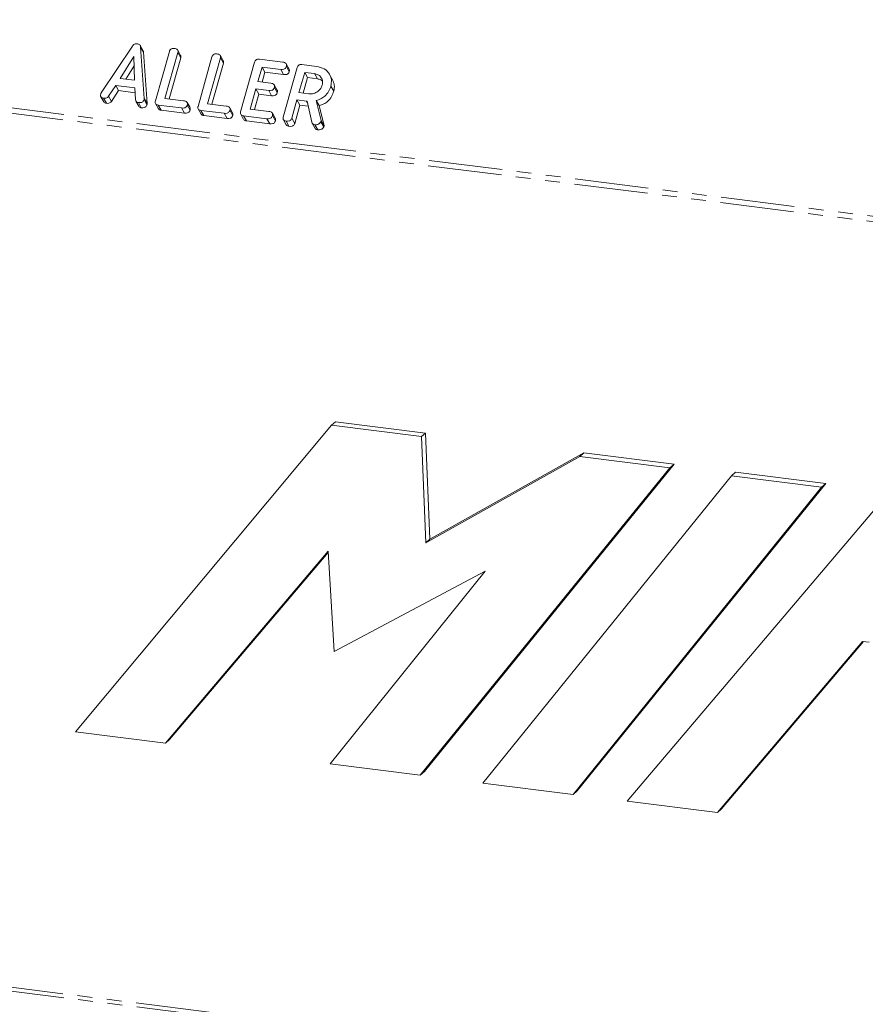
# Model space of a CAD drawing. Units: millimetres. Extents: x -2218 to 5977, y -4130 to -111.
# Drawn here: x -1335 to -1262, y -3170 to -3085 of the extents above; entities that cross this region are included whole.
import ezdxf

# ---------------------------------------------------------------- set-up
doc = ezdxf.new("R2010")
doc.units = ezdxf.units.MM
doc.linetypes.add('PHANTOM', pattern=[12.7, 6.35, -1.27, 1.27, -1.27, 1.27, -1.27])

msp = doc.modelspace()

# ---------------------------------------------------------------- linework, layer by layer
at = {"color": 8, "linetype": 'PHANTOM', "lineweight": 18}
for p, q in [((-575.459, -3188.434), (-1984.193, -3010.95)), ((-575.396, -3187.979), (-1984.131, -3010.495)), ((-575.459, -3263.858), (-1984.193, -3086.374)), ((-575.396, -3264.203), (-1984.131, -3086.719)), ((-1324.485, -3091.346), (-1324.235, -3091.792)), ((-1310.474, -3091.581), (-1310.398, -3091.715))]:
    msp.add_line(p, q, dxfattribs=at)
at = {"color": 7, "linetype": 'Continuous', "lineweight": 18}
for p, q in [((-1328.185, -3090.88), (-1325.496, -3086.831)), ((-1324.573, -3087.232), (-1324.823, -3086.786)), ((-1324.787, -3086.913), (-1324.485, -3091.346)), ((-1324.787, -3086.913), (-1324.537, -3087.359)), ((-1324.537, -3087.359), (-1324.235, -3091.792)), ((-1323.511, -3091.569), (-1322.309, -3087.304)), ((-1321.573, -3087.396), (-1322.685, -3091.341)), ((-1321.334, -3087.635), (-1321.584, -3087.188)), ((-1321.573, -3087.396), (-1321.323, -3087.842)), ((-1325.385, -3087.744), (-1326.563, -3089.626)), ((-1325.307, -3089.784), (-1325.385, -3087.744)), ((-1321.323, -3087.842), (-1322.323, -3091.387)), ((-1319.836, -3092.032), (-1318.634, -3087.767)), ((-1317.899, -3087.858), (-1319.011, -3091.804)), ((-1317.649, -3088.305), (-1318.648, -3091.85)), ((-1317.659, -3088.098), (-1317.909, -3087.651)), ((-1317.899, -3087.858), (-1317.649, -3088.305)), ((-1316.161, -3092.495), (-1314.959, -3088.23)), ((-1314.542, -3087.965), (-1312.528, -3088.218)), ((-1311.977, -3088.814), (-1312.227, -3088.368)), ((-1325.355, -3088.541), (-1326.072, -3089.688)), ((-1314.314, -3088.643), (-1314.668, -3089.897)), ((-1312.704, -3088.846), (-1314.314, -3088.643)), ((-1314.314, -3088.643), (-1314.064, -3089.089)), ((-1314.064, -3089.089), (-1314.305, -3089.943)), ((-1312.454, -3089.292), (-1314.064, -3089.089)), ((-1312.704, -3088.846), (-1312.454, -3089.292)), ((-1312.486, -3092.958), (-1311.284, -3088.693)), ((-1312.217, -3088.582), (-1311.967, -3089.028)), ((-1310.64, -3089.106), (-1311.131, -3090.848)), ((-1310.873, -3088.427), (-1309.618, -3088.585)), ((-1309.794, -3089.212), (-1310.64, -3089.106)), ((-1310.64, -3089.106), (-1310.39, -3089.552)), ((-1309.794, -3089.212), (-1309.544, -3089.658)), ((-1326.563, -3089.626), (-1325.307, -3089.784)), ((-1314.668, -3089.897), (-1313.56, -3090.037)), ((-1310.39, -3089.552), (-1310.768, -3090.894)), ((-1309.544, -3089.658), (-1310.39, -3089.552)), ((-1308.239, -3089.743), (-1308.489, -3089.297)), ((-1326.932, -3090.229), (-1327.552, -3091.162)), ((-1326.682, -3090.675), (-1327.302, -3091.609)), ((-1325.297, -3090.435), (-1326.932, -3090.229)), ((-1326.932, -3090.229), (-1326.682, -3090.675)), ((-1325.268, -3090.853), (-1326.682, -3090.675)), ((-1325.227, -3091.455), (-1325.297, -3090.435)), ((-1314.845, -3090.525), (-1315.336, -3092.267)), ((-1313.737, -3090.664), (-1314.845, -3090.525)), ((-1314.845, -3090.525), (-1314.595, -3090.971)), ((-1313.737, -3090.664), (-1313.487, -3091.111)), ((-1313.012, -3090.63), (-1313.262, -3090.184)), ((-1313.251, -3090.401), (-1313.001, -3090.847)), ((-1311.131, -3090.848), (-1310.285, -3090.955)), ((-1308.384, -3090.285), (-1308.134, -3090.732)), ((-1328.22, -3091.199), (-1327.97, -3091.645)), ((-1327.989, -3091.323), (-1327.739, -3091.769)), ((-1327.552, -3091.162), (-1327.302, -3091.609)), ((-1325.196, -3091.574), (-1324.946, -3092.02)), ((-1324.976, -3091.702), (-1324.726, -3092.149)), ((-1324.491, -3091.445), (-1324.241, -3091.892)), ((-1323.502, -3091.794), (-1323.252, -3092.24)), ((-1322.685, -3091.341), (-1321.075, -3091.544)), ((-1320.525, -3092.14), (-1320.775, -3091.694)), ((-1314.595, -3090.971), (-1314.973, -3092.313)), ((-1313.487, -3091.111), (-1314.595, -3090.971)), ((-1311.307, -3091.476), (-1311.752, -3093.053)), ((-1310.474, -3091.581), (-1311.307, -3091.476)), ((-1311.307, -3091.476), (-1311.057, -3091.922)), ((-1310.019, -3093.411), (-1310.427, -3091.585)), ((-1309.639, -3091.521), (-1309.222, -3093.258)), ((-1309.639, -3091.521), (-1309.389, -3091.967)), ((-1321.252, -3092.172), (-1323.266, -3091.918)), ((-1323.266, -3091.918), (-1323.016, -3092.364)), ((-1321.002, -3092.618), (-1323.016, -3092.364)), ((-1321.252, -3092.172), (-1321.002, -3092.618)), ((-1320.765, -3091.908), (-1320.515, -3092.354)), ((-1319.827, -3092.257), (-1319.577, -3092.703)), ((-1317.577, -3092.635), (-1319.592, -3092.381)), ((-1319.592, -3092.381), (-1319.342, -3092.827)), ((-1319.011, -3091.804), (-1317.401, -3092.007)), ((-1317.577, -3092.635), (-1317.327, -3093.081)), ((-1316.85, -3092.603), (-1317.1, -3092.157)), ((-1317.09, -3092.371), (-1316.84, -3092.817)), ((-1315.336, -3092.267), (-1313.726, -3092.47)), ((-1313.176, -3093.066), (-1313.426, -3092.62)), ((-1311.057, -3091.922), (-1311.502, -3093.499)), ((-1310.332, -3092.013), (-1311.057, -3091.922)), ((-1309.389, -3091.967), (-1308.972, -3093.704)), ((-1317.327, -3093.081), (-1319.342, -3092.827)), ((-1316.152, -3092.72), (-1315.902, -3093.166)), ((-1313.903, -3093.098), (-1315.917, -3092.844)), ((-1315.917, -3092.844), (-1315.667, -3093.29)), ((-1313.653, -3093.544), (-1315.667, -3093.29)), ((-1313.903, -3093.098), (-1313.653, -3093.544)), ((-1313.416, -3092.834), (-1313.166, -3093.28)), ((-1312.478, -3093.183), (-1312.228, -3093.629)), ((-1312.242, -3093.307), (-1311.992, -3093.753)), ((-1311.752, -3093.053), (-1311.502, -3093.499)), ((-1309.988, -3093.487), (-1309.738, -3093.933)), ((-1309.222, -3093.258), (-1309.252, -3093.365)), ((-1309.252, -3093.365), (-1309.002, -3093.812)), ((-1309.222, -3093.258), (-1308.972, -3093.704)), ((-1309.756, -3093.62), (-1309.506, -3094.066)), ((-1308.972, -3093.704), (-1309.002, -3093.812)), ((-1308.335, -3119.555), (-1330.413, -3146.001)), ((-1308.335, -3119.555), (-1307.982, -3119.243)), ((-1300.567, -3120.534), (-1308.335, -3119.555)), ((-1300.213, -3120.222), (-1307.982, -3119.243)), ((-1300.567, -3120.534), (-1300.213, -3120.222)), ((-1300.191, -3129.685), (-1300.567, -3120.534)), ((-1299.837, -3129.373), (-1300.213, -3120.222)), ((-1286.916, -3122.254), (-1300.191, -3129.685)), ((-1286.562, -3121.942), (-1299.837, -3129.373)), ((-1286.916, -3122.254), (-1286.562, -3121.942)), ((-1279.147, -3123.232), (-1286.916, -3122.254)), ((-1278.793, -3122.921), (-1286.562, -3121.942)), ((-1300.671, -3149.748), (-1279.147, -3123.232)), ((-1300.317, -3149.436), (-1278.793, -3122.921)), ((-1279.147, -3123.232), (-1278.793, -3122.921)), ((-1273.833, -3123.902), (-1295.264, -3150.429)), ((-1273.833, -3123.902), (-1273.479, -3123.59)), ((-1266.064, -3124.881), (-1273.833, -3123.902)), ((-1265.71, -3124.569), (-1273.479, -3123.59)), ((-1287.495, -3151.408), (-1266.064, -3124.881)), ((-1287.142, -3151.096), (-1265.71, -3124.569)), ((-1266.064, -3124.881), (-1265.71, -3124.569)), ((-1260.439, -3125.589), (-1282.818, -3151.997)), ((-1300.191, -3129.685), (-1299.837, -3129.373)), ((-1322.644, -3146.979), (-1308.623, -3130.427)), ((-1322.29, -3146.667), (-1308.617, -3130.525)), ((-1308.623, -3130.427), (-1308.099, -3139.081)), ((-1295.067, -3132.135), (-1308.44, -3148.769)), ((-1308.099, -3139.081), (-1295.067, -3132.135)), ((-1275.05, -3152.976), (-1262.535, -3138.208)), ((-1274.696, -3152.664), (-1262.454, -3138.218)), ((-1262.535, -3138.208), (-1261.974, -3138.279)), ((-1330.413, -3146.001), (-1322.644, -3146.979)), ((-1322.644, -3146.979), (-1322.29, -3146.667)), ((-1308.44, -3148.769), (-1300.671, -3149.748)), ((-1300.671, -3149.748), (-1300.317, -3149.436)), ((-1295.264, -3150.429), (-1287.495, -3151.408)), ((-1287.495, -3151.408), (-1287.142, -3151.096)), ((-1282.818, -3151.997), (-1275.05, -3152.976)), ((-1275.05, -3152.976), (-1274.696, -3152.664))]:
    msp.add_line(p, q, dxfattribs=at)
for points, knots in [([(-1325.496, -3086.831), (-1325.47, -3086.797), (-1325.419, -3086.729), (-1325.315, -3086.658), (-1325.206, -3086.627), (-1325.14, -3086.631), (-1325.107, -3086.633)], [0, 0, 0, 0, 0.280377, 0.559971, 0.780006, 1, 1, 1, 1]), ([(-1325.107, -3086.633), (-1325.062, -3086.641), (-1324.971, -3086.657), (-1324.864, -3086.721), (-1324.802, -3086.813), (-1324.792, -3086.879), (-1324.787, -3086.913)], [0, 0, 0, 0, 0.280335, 0.559983, 0.779865, 1, 1, 1, 1]), ([(-1324.577, -3087.234), (-1324.571, -3087.243), (-1324.545, -3087.279), (-1324.54, -3087.325), (-1324.537, -3087.359)], [0, 0, 0, 0, 0.246477, 1, 1, 1, 1]), ([(-1322.309, -3087.304), (-1322.293, -3087.257), (-1322.26, -3087.164), (-1322.144, -3087.061), (-1322.01, -3087.029), (-1321.931, -3087.035), (-1321.891, -3087.039)], [0, 0, 0, 0, 0.2806898, 0.5584822, 0.7790943, 1, 1, 1, 1]), ([(-1321.891, -3087.039), (-1321.837, -3087.048), (-1321.729, -3087.066), (-1321.597, -3087.143), (-1321.547, -3087.271), (-1321.565, -3087.354), (-1321.573, -3087.396)], [0, 0, 0, 0, 0.280919, 0.560343, 0.779744, 1, 1, 1, 1]), ([(-1318.634, -3087.767), (-1318.618, -3087.72), (-1318.586, -3087.627), (-1318.469, -3087.524), (-1318.335, -3087.492), (-1318.256, -3087.498), (-1318.217, -3087.502)], [0, 0, 0, 0, 0.2806898, 0.5584822, 0.7790943, 1, 1, 1, 1]), ([(-1318.217, -3087.502), (-1318.162, -3087.511), (-1318.054, -3087.529), (-1317.922, -3087.606), (-1317.872, -3087.734), (-1317.89, -3087.817), (-1317.899, -3087.858)], [0, 0, 0, 0, 0.280919, 0.560343, 0.779744, 1, 1, 1, 1]), ([(-1321.341, -3087.638), (-1321.327, -3087.664), (-1321.295, -3087.726), (-1321.313, -3087.799), (-1321.323, -3087.842)], [0, 0, 0, 0, 0.420363, 1, 1, 1, 1]), ([(-1317.666, -3088.1), (-1317.653, -3088.127), (-1317.62, -3088.189), (-1317.638, -3088.262), (-1317.649, -3088.305)], [0, 0, 0, 0, 0.420363, 1, 1, 1, 1]), ([(-1314.959, -3088.23), (-1314.943, -3088.183), (-1314.911, -3088.09), (-1314.794, -3087.987), (-1314.66, -3087.955), (-1314.581, -3087.961), (-1314.542, -3087.965)], [0, 0, 0, 0, 0.28069, 0.558482, 0.779094, 1, 1, 1, 1]), ([(-1312.528, -3088.218), (-1312.473, -3088.227), (-1312.364, -3088.246), (-1312.236, -3088.328), (-1312.191, -3088.457), (-1312.209, -3088.54), (-1312.217, -3088.582)], [0, 0, 0, 0, 0.280997, 0.560138, 0.779643, 1, 1, 1, 1]), ([(-1312.217, -3088.582), (-1312.229, -3088.617), (-1312.253, -3088.686), (-1312.329, -3088.777), (-1312.485, -3088.86), (-1312.614, -3088.851), (-1312.704, -3088.846)], [0, 0, 0, 0, 0.187429, 0.374616, 0.561334, 1, 1, 1, 1]), ([(-1311.967, -3089.028), (-1311.979, -3089.063), (-1312.003, -3089.133), (-1312.079, -3089.224), (-1312.235, -3089.306), (-1312.364, -3089.298), (-1312.454, -3089.292)], [0, 0, 0, 0, 0.187429, 0.374616, 0.561334, 1, 1, 1, 1]), ([(-1311.983, -3088.817), (-1311.97, -3088.845), (-1311.939, -3088.91), (-1311.957, -3088.986), (-1311.967, -3089.028)], [0, 0, 0, 0, 0.437568, 1, 1, 1, 1]), ([(-1311.284, -3088.693), (-1311.268, -3088.647), (-1311.236, -3088.554), (-1311.123, -3088.45), (-1310.99, -3088.417), (-1310.912, -3088.424), (-1310.873, -3088.427)], [0, 0, 0, 0, 0.280563, 0.558408, 0.779003, 1, 1, 1, 1]), ([(-1309.121, -3090.199), (-1309.1, -3090.069), (-1309.058, -3089.807), (-1309.229, -3089.491), (-1309.482, -3089.278), (-1309.69, -3089.234), (-1309.794, -3089.212)], [0, 0, 0, 0, 0.279656, 0.559345, 0.779527, 1, 1, 1, 1]), ([(-1309.618, -3088.585), (-1309.385, -3088.637), (-1308.92, -3088.742), (-1308.497, -3089.212), (-1308.29, -3089.746), (-1308.353, -3090.106), (-1308.384, -3090.285)], [0, 0, 0, 0, 0.279907, 0.559537, 0.779815, 1, 1, 1, 1]), ([(-1313.56, -3090.037), (-1313.505, -3090.046), (-1313.397, -3090.065), (-1313.268, -3090.146), (-1313.224, -3090.276), (-1313.242, -3090.359), (-1313.251, -3090.401)], [0, 0, 0, 0, 0.280948, 0.559932, 0.779622, 1, 1, 1, 1]), ([(-1309.102, -3089.86), (-1309.147, -3089.818), (-1309.265, -3089.709), (-1309.438, -3089.678), (-1309.544, -3089.658)], [0, 0, 0, 0, 0.380857, 1, 1, 1, 1]), ([(-1308.245, -3089.746), (-1308.176, -3089.894), (-1308.035, -3090.2), (-1308.1, -3090.551), (-1308.134, -3090.732)], [0, 0, 0, 0, 0.48424, 1, 1, 1, 1]), ([(-1328.227, -3090.975), (-1328.221, -3090.957), (-1328.21, -3090.924), (-1328.192, -3090.893), (-1328.185, -3090.88)], [0, 0, 0, 0, 0.559857, 1, 1, 1, 1]), ([(-1313.251, -3090.401), (-1313.263, -3090.436), (-1313.286, -3090.505), (-1313.362, -3090.596), (-1313.518, -3090.679), (-1313.646, -3090.67), (-1313.737, -3090.664)], [0, 0, 0, 0, 0.187448, 0.374658, 0.561196, 1, 1, 1, 1]), ([(-1313.001, -3090.847), (-1313.013, -3090.882), (-1313.036, -3090.951), (-1313.112, -3091.042), (-1313.268, -3091.125), (-1313.396, -3091.117), (-1313.487, -3091.111)], [0, 0, 0, 0, 0.187448, 0.374658, 0.561196, 1, 1, 1, 1]), ([(-1313.017, -3090.632), (-1313.003, -3090.662), (-1312.972, -3090.728), (-1312.991, -3090.805), (-1313.001, -3090.847)], [0, 0, 0, 0, 0.446028, 1, 1, 1, 1]), ([(-1310.285, -3090.955), (-1310.145, -3090.957), (-1309.865, -3090.962), (-1309.498, -3090.763), (-1309.234, -3090.499), (-1309.159, -3090.299), (-1309.121, -3090.199)], [0, 0, 0, 0, 0.279682, 0.55935, 0.779537, 1, 1, 1, 1]), ([(-1308.384, -3090.285), (-1308.438, -3090.442), (-1308.545, -3090.756), (-1308.852, -3091.145), (-1309.238, -3091.404), (-1309.505, -3091.482), (-1309.639, -3091.521)], [0, 0, 0, 0, 0.280365, 0.55984, 0.77977, 1, 1, 1, 1]), ([(-1308.134, -3090.732), (-1308.188, -3090.889), (-1308.295, -3091.202), (-1308.602, -3091.591), (-1308.988, -3091.85), (-1309.255, -3091.928), (-1309.389, -3091.967)], [0, 0, 0, 0, 0.280365, 0.55984, 0.77977, 1, 1, 1, 1]), ([(-1327.989, -3091.323), (-1328.037, -3091.314), (-1328.134, -3091.296), (-1328.233, -3091.205), (-1328.252, -3091.085), (-1328.235, -3091.012), (-1328.227, -3090.975)], [0, 0, 0, 0, 0.280531, 0.558946, 0.779232, 1, 1, 1, 1]), ([(-1327.552, -3091.162), (-1327.582, -3091.198), (-1327.641, -3091.27), (-1327.803, -3091.335), (-1327.918, -3091.327), (-1327.989, -3091.323)], [0, 0, 0, 0, 0.27963, 0.559709, 1, 1, 1, 1]), ([(-1327.739, -3091.769), (-1327.789, -3091.761), (-1327.885, -3091.746), (-1327.941, -3091.676), (-1327.968, -3091.643)], [0, 0, 0, 0, 0.520725, 1, 1, 1, 1]), ([(-1327.302, -3091.609), (-1327.332, -3091.644), (-1327.391, -3091.716), (-1327.553, -3091.781), (-1327.668, -3091.774), (-1327.739, -3091.769)], [0, 0, 0, 0, 0.27963, 0.559709, 1, 1, 1, 1]), ([(-1324.976, -3091.702), (-1325.014, -3091.695), (-1325.089, -3091.681), (-1325.198, -3091.603), (-1325.216, -3091.511), (-1325.227, -3091.455)], [0, 0, 0, 0, 0.281482, 0.56211, 1, 1, 1, 1]), ([(-1324.491, -3091.445), (-1324.503, -3091.48), (-1324.527, -3091.549), (-1324.604, -3091.639), (-1324.76, -3091.717), (-1324.887, -3091.708), (-1324.976, -3091.702)], [0, 0, 0, 0, 0.187209, 0.374324, 0.561364, 1, 1, 1, 1]), ([(-1324.485, -3091.346), (-1324.484, -3091.364), (-1324.482, -3091.397), (-1324.489, -3091.431), (-1324.491, -3091.445)], [0, 0, 0, 0, 0.5595563, 1, 1, 1, 1]), ([(-1324.235, -3091.792), (-1324.234, -3091.811), (-1324.232, -3091.844), (-1324.239, -3091.877), (-1324.241, -3091.892)], [0, 0, 0, 0, 0.559556, 1, 1, 1, 1]), ([(-1323.266, -3091.918), (-1323.315, -3091.909), (-1323.413, -3091.891), (-1323.515, -3091.801), (-1323.536, -3091.68), (-1323.519, -3091.606), (-1323.511, -3091.569)], [0, 0, 0, 0, 0.280562, 0.558819, 0.778919, 1, 1, 1, 1]), ([(-1321.075, -3091.544), (-1321.021, -3091.553), (-1320.912, -3091.572), (-1320.784, -3091.654), (-1320.739, -3091.783), (-1320.756, -3091.866), (-1320.765, -3091.908)], [0, 0, 0, 0, 0.280997, 0.560138, 0.779643, 1, 1, 1, 1]), ([(-1310.427, -3091.585), (-1310.429, -3091.585), (-1310.445, -3091.585), (-1310.46, -3091.583), (-1310.474, -3091.581)], [0, 0, 0, 0, 0.12557, 1, 1, 1, 1]), ([(-1324.726, -3092.149), (-1324.763, -3092.141), (-1324.837, -3092.126), (-1324.919, -3092.078), (-1324.932, -3092.03), (-1324.936, -3092.016)], [0, 0, 0, 0, 0.4170829, 0.8328998, 1, 1, 1, 1]), ([(-1324.241, -3091.892), (-1324.253, -3091.926), (-1324.277, -3091.995), (-1324.354, -3092.085), (-1324.51, -3092.163), (-1324.637, -3092.154), (-1324.726, -3092.149)], [0, 0, 0, 0, 0.187209, 0.374324, 0.561364, 1, 1, 1, 1]), ([(-1323.016, -3092.364), (-1323.067, -3092.356), (-1323.164, -3092.34), (-1323.222, -3092.272), (-1323.25, -3092.238)], [0, 0, 0, 0, 0.519205, 1, 1, 1, 1]), ([(-1320.765, -3091.908), (-1320.777, -3091.943), (-1320.801, -3092.012), (-1320.877, -3092.103), (-1321.033, -3092.186), (-1321.162, -3092.177), (-1321.252, -3092.172)], [0, 0, 0, 0, 0.1874291, 0.3746156, 0.5613342, 1, 1, 1, 1]), ([(-1320.515, -3092.354), (-1320.527, -3092.389), (-1320.551, -3092.459), (-1320.627, -3092.55), (-1320.783, -3092.632), (-1320.912, -3092.624), (-1321.002, -3092.618)], [0, 0, 0, 0, 0.187429, 0.374616, 0.561334, 1, 1, 1, 1]), ([(-1320.531, -3092.143), (-1320.518, -3092.171), (-1320.487, -3092.236), (-1320.505, -3092.312), (-1320.515, -3092.354)], [0, 0, 0, 0, 0.437568, 1, 1, 1, 1]), ([(-1319.592, -3092.381), (-1319.641, -3092.372), (-1319.738, -3092.354), (-1319.84, -3092.264), (-1319.861, -3092.143), (-1319.844, -3092.069), (-1319.836, -3092.032)], [0, 0, 0, 0, 0.280562, 0.558819, 0.778919, 1, 1, 1, 1]), ([(-1317.09, -3092.371), (-1317.102, -3092.406), (-1317.126, -3092.475), (-1317.202, -3092.566), (-1317.358, -3092.649), (-1317.487, -3092.64), (-1317.577, -3092.635)], [0, 0, 0, 0, 0.187429, 0.374616, 0.561334, 1, 1, 1, 1]), ([(-1317.401, -3092.007), (-1317.346, -3092.016), (-1317.237, -3092.035), (-1317.109, -3092.117), (-1317.064, -3092.246), (-1317.082, -3092.329), (-1317.09, -3092.371)], [0, 0, 0, 0, 0.280997, 0.560138, 0.779643, 1, 1, 1, 1]), ([(-1316.856, -3092.606), (-1316.843, -3092.634), (-1316.812, -3092.699), (-1316.83, -3092.775), (-1316.84, -3092.817)], [0, 0, 0, 0, 0.437568, 1, 1, 1, 1]), ([(-1315.917, -3092.844), (-1315.966, -3092.835), (-1316.063, -3092.817), (-1316.165, -3092.727), (-1316.186, -3092.606), (-1316.169, -3092.532), (-1316.161, -3092.495)], [0, 0, 0, 0, 0.280562, 0.558819, 0.778919, 1, 1, 1, 1]), ([(-1313.726, -3092.47), (-1313.671, -3092.479), (-1313.562, -3092.498), (-1313.434, -3092.58), (-1313.389, -3092.709), (-1313.407, -3092.792), (-1313.416, -3092.834)], [0, 0, 0, 0, 0.280997, 0.560138, 0.779643, 1, 1, 1, 1]), ([(-1319.342, -3092.827), (-1319.392, -3092.819), (-1319.489, -3092.803), (-1319.547, -3092.735), (-1319.575, -3092.701)], [0, 0, 0, 0, 0.519205, 1, 1, 1, 1]), ([(-1316.84, -3092.817), (-1316.852, -3092.852), (-1316.876, -3092.922), (-1316.952, -3093.013), (-1317.108, -3093.095), (-1317.237, -3093.087), (-1317.327, -3093.081)], [0, 0, 0, 0, 0.187429, 0.374616, 0.561334, 1, 1, 1, 1]), ([(-1315.667, -3093.29), (-1315.717, -3093.282), (-1315.814, -3093.266), (-1315.872, -3093.198), (-1315.9, -3093.164)], [0, 0, 0, 0, 0.519205, 1, 1, 1, 1]), ([(-1313.416, -3092.834), (-1313.427, -3092.869), (-1313.451, -3092.938), (-1313.528, -3093.029), (-1313.684, -3093.112), (-1313.812, -3093.103), (-1313.903, -3093.098)], [0, 0, 0, 0, 0.187429, 0.374616, 0.561334, 1, 1, 1, 1]), ([(-1313.166, -3093.28), (-1313.177, -3093.315), (-1313.201, -3093.385), (-1313.278, -3093.476), (-1313.434, -3093.558), (-1313.562, -3093.55), (-1313.653, -3093.544)], [0, 0, 0, 0, 0.187429, 0.374616, 0.561334, 1, 1, 1, 1]), ([(-1313.181, -3093.068), (-1313.168, -3093.097), (-1313.137, -3093.162), (-1313.155, -3093.238), (-1313.166, -3093.28)], [0, 0, 0, 0, 0.437568, 1, 1, 1, 1]), ([(-1312.242, -3093.307), (-1312.291, -3093.298), (-1312.388, -3093.28), (-1312.49, -3093.19), (-1312.511, -3093.069), (-1312.495, -3092.995), (-1312.486, -3092.958)], [0, 0, 0, 0, 0.280562, 0.558819, 0.778919, 1, 1, 1, 1]), ([(-1311.752, -3093.053), (-1311.764, -3093.087), (-1311.788, -3093.157), (-1311.866, -3093.247), (-1312.025, -3093.323), (-1312.152, -3093.314), (-1312.242, -3093.307)], [0, 0, 0, 0, 0.186998, 0.37391, 0.561067, 1, 1, 1, 1]), ([(-1311.502, -3093.499), (-1311.514, -3093.534), (-1311.538, -3093.603), (-1311.616, -3093.693), (-1311.775, -3093.769), (-1311.902, -3093.76), (-1311.992, -3093.753)], [0, 0, 0, 0, 0.186998, 0.37391, 0.561067, 1, 1, 1, 1]), ([(-1309.756, -3093.62), (-1309.79, -3093.613), (-1309.86, -3093.6), (-1309.967, -3093.538), (-1309.999, -3093.459), (-1310.019, -3093.411)], [0, 0, 0, 0, 0.2808512, 0.5616267, 1, 1, 1, 1]), ([(-1309.252, -3093.365), (-1309.28, -3093.413), (-1309.336, -3093.509), (-1309.523, -3093.62), (-1309.668, -3093.62), (-1309.756, -3093.62)], [0, 0, 0, 0, 0.278465, 0.560357, 1, 1, 1, 1]), ([(-1311.992, -3093.753), (-1312.042, -3093.745), (-1312.139, -3093.729), (-1312.197, -3093.66), (-1312.225, -3093.627)], [0, 0, 0, 0, 0.519205, 1, 1, 1, 1]), ([(-1309.506, -3094.066), (-1309.54, -3094.059), (-1309.609, -3094.046), (-1309.695, -3094.001), (-1309.719, -3093.949), (-1309.728, -3093.928)], [0, 0, 0, 0, 0.367044, 0.733989, 1, 1, 1, 1]), ([(-1309.002, -3093.812), (-1309.03, -3093.859), (-1309.086, -3093.955), (-1309.273, -3094.066), (-1309.418, -3094.066), (-1309.506, -3094.066)], [0, 0, 0, 0, 0.278465, 0.560357, 1, 1, 1, 1])]:
    msp.add_open_spline(points, degree=3, knots=knots, dxfattribs=at)

doc.saveas('drawing.dxf')
